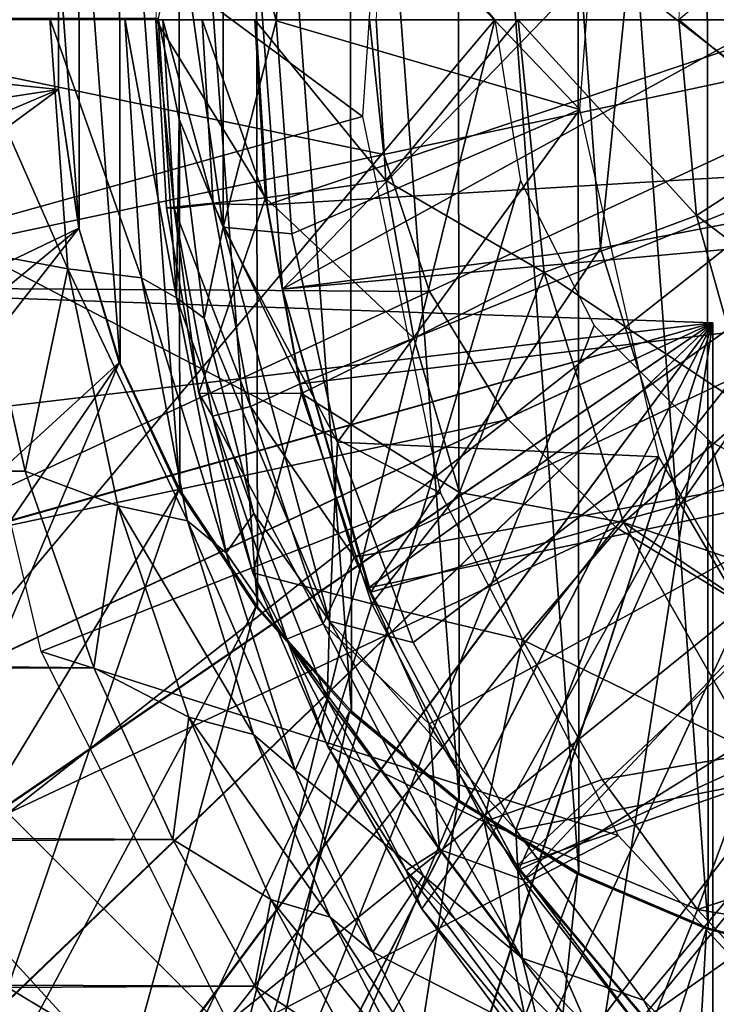
# Model space of a CAD drawing. Units: feet. Extents: x -1.5 to 14.4, y -6 to 2.4.
# Drawn here: x 11.6 to 11.8, y -0.4 to 0 of the extents above; entities that cross this region are included whole.
import ezdxf

# ---------------------------------------------------------------- set-up
doc = ezdxf.new("R2010")
doc.units = ezdxf.units.FT
doc.header["$MEASUREMENT"] = 0
doc.layers.get('0').update_dxf_attribs({"color": 255})
for name, color, linetype in [('AFUWA-3-ARPM', 4, 'Continuous'), ('AFUWA-3-BTVL', 11, 'Continuous'), ('AFUWA-3-CPVL', 11, 'Continuous'), ('AFUWA-P', 2, 'Continuous')]:
    doc.layers.add(name, color=color, linetype=linetype)

# ---------------------------------------------------------------- blocks, each defined once
blk = doc.blocks.new('A$C1DAA41BC')
at = {"linetype": 'Continuous', "lineweight": 0}
for p, q in [((3.40327, 2.30762), (3.39885, 2.23438)), ((3.48855, 2.30017), (3.48475, 2.23438)), ((3.48855, 2.30017), (3.48475, 2.23438)), ((3.60607, 2.29021), (3.60259, 2.23438)), ((3.60607, 2.29021), (3.60259, 2.23438)), ((3.35749, 2.23482), (3.36454, 2.13729)), ((3.39322, 2.1338), (3.38681, 2.23483)), ((3.39885, 2.23438), (3.43745, 2.23438)), ((3.39885, 2.23438), (3.40294, 2.16105)), ((3.43745, 2.23438), (3.39885, 2.23438)), ((3.39885, 2.23438), (3.40294, 2.16105)), ((3.43745, 2.23438), (3.48475, 2.23438)), ((3.43745, 2.23438), (3.48475, 2.23438)), ((3.4885, 2.17174), (3.48475, 2.23438)), ((3.4885, 2.17174), (3.48475, 2.23438)), ((3.54007, 2.23438), (3.48475, 2.23438)), ((3.54007, 2.23438), (3.48475, 2.23438)), ((3.54007, 2.23438), (3.60259, 2.23438)), ((3.54007, 2.23438), (3.60259, 2.23438)), ((3.60946, 2.15808), (3.60259, 2.23438)), ((3.60259, 2.23438), (3.60946, 2.15808)), ((3.60946, 2.15808), (3.65759, 2.18922)), ((3.44153, 2.165), (3.4885, 2.17174)), ((3.49931, 2.11031), (3.4885, 2.17174)), ((3.4885, 2.17174), (3.49931, 2.11031)), ((3.40294, 2.16105), (3.44153, 2.165)), ((3.41566, 2.08884), (3.40294, 2.16105)), ((3.41566, 2.08884), (3.40294, 2.16105)), ((3.55009, 2.13588), (3.60946, 2.15808)), ((3.63075, 2.08195), (3.60946, 2.15808)), ((3.63075, 2.08195), (3.60946, 2.15808)), ((3.40563, 2.14578), (3.40693, 2.12595)), ((3.40693, 2.12595), (3.40563, 2.14578)), ((3.34789, 2.05844), (3.32873, 2.14395)), ((3.36454, 2.13729), (3.32873, 2.14395)), ((3.34789, 2.05844), (3.32873, 2.14395)), ((3.36454, 2.13729), (3.38407, 2.0449)), ((3.39322, 2.1338), (3.36454, 2.13729)), ((3.39322, 2.1338), (3.40693, 2.12595)), ((3.39322, 2.1338), (3.41116, 2.0391)), ((3.49931, 2.11031), (3.55009, 2.13588)), ((3.42631, 2.0266), (3.40693, 2.12595)), ((3.40693, 2.12595), (3.42631, 2.0266)), ((3.40693, 2.12595), (3.40945, 2.1241)), ((3.49931, 2.11031), (3.45565, 2.08872)), ((3.51718, 2.05012), (3.49931, 2.11031)), ((3.51718, 2.05012), (3.49931, 2.11031)), ((3.41566, 2.08884), (3.45565, 2.08872)), ((3.43663, 2.01882), (3.41566, 2.08884)), ((3.58107, 2.03837), (3.63075, 2.08195)), ((3.34789, 2.05844), (3.3747, 1.98183)), ((3.38407, 2.0449), (3.34789, 2.05844)), ((3.34789, 2.05844), (3.3747, 1.98183)), ((3.54173, 1.99266), (3.51718, 2.05012)), ((3.51718, 2.05012), (3.54173, 1.99266)), ((3.38407, 2.0449), (3.3747, 1.98183)), ((3.38407, 2.0449), (3.41177, 1.96261)), ((3.41116, 2.0391), (3.38407, 2.0449)), ((3.41116, 2.0391), (3.43688, 1.95581)), ((3.41116, 2.0391), (3.42631, 2.0266)), ((3.54173, 1.99266), (3.58107, 2.03837)), ((3.4319, 2.03462), (3.42631, 2.0266)), ((3.42631, 2.0266), (3.45309, 1.9419)), ((3.45309, 1.9419), (3.42631, 2.0266)), ((3.43663, 2.01882), (3.46576, 1.95139)), ((3.46576, 1.95139), (3.43663, 2.01882)), ((3.57278, 1.9382), (3.54173, 1.99266)), ((3.54173, 1.99266), (3.57278, 1.9382)), ((3.40553, 1.91491), (3.3747, 1.98183)), ((3.41177, 1.96261), (3.3747, 1.98183)), ((3.40553, 1.91491), (3.3747, 1.98183)), ((3.41177, 1.96261), (3.40553, 1.91491)), ((3.41177, 1.96261), (3.44364, 1.89154)), ((3.43688, 1.95581), (3.41177, 1.96261)), ((3.43688, 1.95581), (3.45309, 1.9419)), ((3.43688, 1.95581), (3.46673, 1.88455)), ((3.50245, 1.88789), (3.46576, 1.95139)), ((3.50245, 1.88789), (3.46576, 1.95139)), ((3.57278, 1.9382), (3.63234, 1.94846)), ((3.45309, 1.9419), (3.48338, 1.87099)), ((3.48338, 1.87099), (3.45309, 1.9419)), ((3.52677, 1.92176), (3.57278, 1.9382)), ((3.60993, 1.88757), (3.57278, 1.9382)), ((3.60993, 1.88757), (3.57278, 1.9382)), ((3.50245, 1.88789), (3.52677, 1.92176)), ((3.40553, 1.91491), (3.43743, 1.85766)), ((3.40553, 1.91491), (3.44364, 1.89154)), ((3.40553, 1.91491), (3.43743, 1.85766)), ((3.44364, 1.89154), (3.43743, 1.85766)), ((3.44364, 1.89154), (3.4759, 1.83258)), ((3.46673, 1.88455), (3.44364, 1.89154)), ((3.46673, 1.88455), (3.49714, 1.8258)), ((3.46673, 1.88455), (3.48338, 1.87099)), ((3.50245, 1.88789), (3.54609, 1.82922)), ((3.50245, 1.88789), (3.54609, 1.82922)), ((3.58996, 1.83785), (3.60993, 1.88757)), ((3.65244, 1.84173), (3.60993, 1.88757)), ((3.60993, 1.88757), (3.65244, 1.84173)), ((3.48338, 1.87099), (3.51368, 1.81328)), ((3.51368, 1.81328), (3.48338, 1.87099)), ((3.46818, 1.80982), (3.43743, 1.85766)), ((3.4759, 1.83258), (3.43743, 1.85766)), ((3.43743, 1.85766), (3.46818, 1.80982))]:
    blk.add_line(p, q, dxfattribs=at)

msp = doc.modelspace()

# ---------------------------------------------------------------- linework, layer by layer
at = {"layer": 'AFUWA-3-ARPM'}
for points in [[(11.74352, -0.00014, 8.82171), (11.2611, -0.57389, 8.80486), (11.2611, 0.5736, 8.80486)], [(11.87909, -0.36788, 13.1595), (11.87898, 0.36792, 13.1595), (11.82601, 0.35417, 13.1595)], [(11.77575, 0.33287, 13.1595), (11.82659, -0.35415, 13.1595), (11.82601, 0.35417, 13.1595)], [(11.82659, -0.35415, 13.1595), (11.87909, -0.36788, 13.1595), (11.82601, 0.35417, 13.1595)], [(11.72907, 0.30447, 13.1595), (11.77621, -0.33282, 13.1595), (11.77575, 0.33287, 13.1595)], [(11.82659, -0.35415, 13.1595), (11.77575, 0.33287, 13.1595), (11.77621, -0.33282, 13.1595)], [(11.72962, -0.30445, 13.1595), (11.72907, 0.30447, 13.1595), (11.68692, 0.26943, 13.1595)], [(11.72962, -0.30445, 13.1595), (11.77621, -0.33282, 13.1595), (11.72907, 0.30447, 13.1595)], [(11.68767, -0.26964, 13.1595), (11.68692, 0.26943, 13.1595), (11.6504, 0.22868, 13.1595)], [(11.68767, -0.26964, 13.1595), (11.72962, -0.30445, 13.1595), (11.68692, 0.26943, 13.1595)], [(11.65111, -0.229, 13.1595), (11.6504, 0.22868, 13.1595), (11.62032, 0.1832, 13.1595)], [(11.65111, -0.229, 13.1595), (11.68767, -0.26964, 13.1595), (11.6504, 0.22868, 13.1595)], [(11.62081, -0.1834, 13.1595), (11.62032, 0.1832, 13.1595), (11.59713, 0.13349, 13.1595)], [(11.65111, -0.229, 13.1595), (11.62032, 0.1832, 13.1595), (11.62081, -0.1834, 13.1595)], [(11.59713, 0.13349, 13.1595), (11.58147, 0.08106, 13.1595), (11.59757, -0.13414, 13.1595)], [(11.62081, -0.1834, 13.1595), (11.59713, 0.13349, 13.1595), (11.59757, -0.13414, 13.1595)], [(11.70215, 0.11208, 13.94848), (11.6919, -0.03789, 13.94848), (11.52815, 0.08334, 13.94848)], [(11.78696, 0.10372, 15.28707), (11.66429, 0.08274, 15.28707), (11.77657, -0.03513, 15.28707)], [(11.52815, 0.08334, 13.94848), (11.6919, -0.03789, 13.94848), (11.52815, -0.08362, 13.94848)], [(11.58147, 0.08106, 13.1595), (11.57355, 0.02705, 13.1595), (11.58164, -0.08183, 13.1595)], [(11.58164, -0.08183, 13.1595), (11.59757, -0.13414, 13.1595), (11.58147, 0.08106, 13.1595)], [(11.63765, -0.08106, 15.27726), (11.63765, 0.08077, 15.27726), (11.62049, 0.03922, 15.25272)], [(11.63765, 0.08077, 15.27726), (11.65832, -0.00054, 15.28707), (11.66429, 0.08274, 15.28707)], [(11.65832, -0.00054, 15.28707), (11.63765, 0.08077, 15.27726), (11.63765, -0.08106, 15.27726)], [(11.65832, -0.00054, 15.28707), (11.77657, -0.03513, 15.28707), (11.66429, 0.08274, 15.28707)], [(11.87031, 0.04605, 16.28941), (11.81518, -0.00014, 16.19859), (11.87018, -0.04531, 16.28941)], [(11.62053, -0.03892, 15.25272), (11.62049, 0.03922, 15.25272), (11.61238, 0.00034, 15.19864)], [(11.62049, 0.03922, 15.25272), (11.62053, -0.03892, 15.25272), (11.63765, -0.08106, 15.27726)], [(11.31659, -0.00014, 12.9036), (11.57355, -0.02734, 12.9036), (11.57352, 0.02731, 12.9036)], [(11.57355, -0.02734, 12.9036), (11.57352, -0.0276, 13.1595), (11.57352, 0.02731, 12.9036)], [(11.57352, -0.0276, 13.1595), (11.57355, 0.02705, 13.1595), (11.57352, 0.02731, 12.9036)], [(11.57352, -0.0276, 13.1595), (11.58164, -0.08183, 13.1595), (11.57355, 0.02705, 13.1595)], [(11.53424, 0.0003, 15.12959), (11.57714, -0.09723, 15.12386), (11.57009, 0.00029, 15.13822)], [(11.57714, -0.09723, 15.12386), (11.53424, 0.0003, 15.12959), (11.54132, -0.09058, 15.11709)], [(11.5994, 0.00031, 15.16412), (11.57009, 0.00029, 15.13822), (11.60582, -0.10072, 15.14837)], [(11.60582, -0.10072, 15.14837), (11.57009, 0.00029, 15.13822), (11.57714, -0.09723, 15.12386)], [(11.61238, 0.00034, 15.19864), (11.5994, 0.00031, 15.16412), (11.61953, -0.10857, 15.18054)], [(11.5994, 0.00031, 15.16412), (11.60582, -0.10072, 15.14837), (11.61953, -0.10857, 15.18054)], [(11.61953, -0.10857, 15.18054), (11.62053, -0.03892, 15.25272), (11.61238, 0.00034, 15.19864)], [(11.74352, -0.00014, 8.82171), (11.60451, -0.56585, 8.81685), (11.2611, -0.57389, 8.80486)], [(11.31659, -0.00014, 12.9036), (11.32006, -0.06595, 12.9036), (11.57355, -0.02734, 12.9036)], [(11.74352, -0.00014, 8.82171), (11.75348, -0.06296, 8.82205), (11.60451, -0.56585, 8.81685)], [(11.61853, -0.07372, 15.40929), (11.61144, -0.00014, 15.43076), (11.6142, -0.00014, 15.40929)], [(11.61853, -0.07372, 15.40929), (11.61554, -0.07347, 15.43076), (11.61144, -0.00014, 15.43076)], [(11.61144, -0.00014, 15.43076), (11.61554, -0.07347, 15.43076), (11.65412, -0.06952, 15.64865)], [(11.61144, -0.00014, 15.43076), (11.65412, -0.06952, 15.64865), (11.65004, -0.00014, 15.64865)], [(11.61853, -0.07372, 15.40929), (11.6142, -0.00014, 15.40929), (11.63377, -0.07192, 15.39144)], [(11.6142, -0.00014, 15.40929), (11.62955, -0.00014, 15.39144), (11.63377, -0.07192, 15.39144)], [(11.65486, -0.07224, 15.38549), (11.62955, -0.00014, 15.39144), (11.65036, -0.00014, 15.38549)], [(11.65486, -0.07224, 15.38549), (11.63377, -0.07192, 15.39144), (11.62955, -0.00014, 15.39144)], [(11.65832, -0.00054, 15.28707), (11.63765, -0.08106, 15.27726), (11.66438, -0.08355, 15.28707)], [(11.65004, -0.00014, 15.64865), (11.7011, -0.06279, 15.85119), (11.69735, -0.00014, 15.85119)], [(11.65004, -0.00014, 15.64865), (11.65412, -0.06952, 15.64865), (11.7011, -0.06279, 15.85119)], [(11.65486, -0.07224, 15.38549), (11.65036, -0.00014, 15.38549), (11.86898, -0.00014, 15.38549)], [(11.86898, -0.00014, 15.38549), (11.87377, -0.05918, 15.38549), (11.65486, -0.07224, 15.38549)], [(11.65832, -0.00054, 15.28707), (11.66438, -0.08355, 15.28707), (11.77657, -0.03513, 15.28707)], [(11.7011, -0.06279, 15.85119), (11.75267, -0.00014, 16.03541), (11.69735, -0.00014, 15.85119)], [(11.76269, -0.09864, 16.03541), (11.75267, -0.00014, 16.03541), (11.7011, -0.06279, 15.85119)], [(11.75267, -0.00014, 16.03541), (11.76269, -0.09864, 16.03541), (11.82206, -0.07644, 16.19859)], [(11.81518, -0.00014, 16.19859), (11.75267, -0.00014, 16.03541), (11.82206, -0.07644, 16.19859)], [(11.87018, -0.04531, 16.28941), (11.81518, -0.00014, 16.19859), (11.82206, -0.07644, 16.19859)], [(11.33024, -0.13051, 12.9036), (11.57355, -0.02734, 12.9036), (11.32006, -0.06595, 12.9036)], [(11.34716, -0.19396, 12.9036), (11.57355, -0.02734, 12.9036), (11.33024, -0.13051, 12.9036)], [(11.57355, -0.02734, 12.9036), (11.34716, -0.19396, 12.9036), (11.58147, -0.08135, 12.9036)], [(11.58164, -0.08183, 13.1595), (11.57352, -0.0276, 13.1595), (11.57355, -0.02734, 12.9036)], [(11.58164, -0.08183, 13.1595), (11.57355, -0.02734, 12.9036), (11.58147, -0.08135, 12.9036)], [(11.52815, -0.08362, 13.94848), (11.6919, -0.03789, 13.94848), (11.72239, -0.18462, 13.94848)], [(11.77657, -0.03513, 15.28707), (11.66438, -0.08355, 15.28707), (11.68226, -0.16484, 15.28707)], [(11.77657, -0.03513, 15.28707), (11.68226, -0.16484, 15.28707), (11.80746, -0.17048, 15.28707)], [(11.62053, -0.03892, 15.25272), (11.61953, -0.10857, 15.18054), (11.63028, -0.11648, 15.25272)], [(11.63028, -0.11648, 15.25272), (11.63765, -0.08106, 15.27726), (11.62053, -0.03892, 15.25272)], [(11.88987, -0.12774, 16.28941), (11.87018, -0.04531, 16.28941), (11.82206, -0.07644, 16.19859)], [(11.66764, -0.14208, 15.38549), (11.65486, -0.07224, 15.38549), (11.87377, -0.05918, 15.38549)], [(11.88735, -0.11569, 15.38549), (11.66764, -0.14208, 15.38549), (11.87377, -0.05918, 15.38549)], [(11.78217, -0.1193, 8.82306), (11.60451, -0.56585, 8.81685), (11.75348, -0.06296, 8.82205)], [(11.65412, -0.06952, 15.64865), (11.71191, -0.12421, 15.85119), (11.7011, -0.06279, 15.85119)], [(11.7011, -0.06279, 15.85119), (11.71191, -0.12421, 15.85119), (11.76269, -0.09864, 16.03541)], [(11.65412, -0.06952, 15.64865), (11.61554, -0.07347, 15.43076), (11.62826, -0.14568, 15.43076)], [(11.63377, -0.07192, 15.39144), (11.64839, -0.15085, 15.39144), (11.61853, -0.07372, 15.40929)], [(11.65412, -0.06952, 15.64865), (11.62826, -0.14568, 15.43076), (11.66825, -0.14581, 15.64865)], [(11.63377, -0.07192, 15.39144), (11.65486, -0.07224, 15.38549), (11.66764, -0.14208, 15.38549)], [(11.64839, -0.15085, 15.39144), (11.63377, -0.07192, 15.39144), (11.66764, -0.14208, 15.38549)], [(11.66825, -0.14581, 15.64865), (11.71191, -0.12421, 15.85119), (11.65412, -0.06952, 15.64865)], [(11.61853, -0.07372, 15.40929), (11.62826, -0.14568, 15.43076), (11.61554, -0.07347, 15.43076)], [(11.64839, -0.15085, 15.39144), (11.63351, -0.15463, 15.40929), (11.61853, -0.07372, 15.40929)], [(11.62826, -0.14568, 15.43076), (11.61853, -0.07372, 15.40929), (11.63351, -0.15463, 15.40929)], [(11.84334, -0.15257, 16.19859), (11.82206, -0.07644, 16.19859), (11.76269, -0.09864, 16.03541)], [(11.88987, -0.12774, 16.28941), (11.82206, -0.07644, 16.19859), (11.84334, -0.15257, 16.19859)], [(11.37054, -0.25513, 12.9036), (11.58147, -0.08135, 12.9036), (11.34716, -0.19396, 12.9036)], [(11.40026, -0.31381, 12.9036), (11.58147, -0.08135, 12.9036), (11.37054, -0.25513, 12.9036)], [(11.59713, -0.13378, 12.9036), (11.58147, -0.08135, 12.9036), (11.40026, -0.31381, 12.9036)], [(11.52815, -0.08362, 13.94848), (11.72239, -0.18462, 13.94848), (11.56678, -0.24635, 13.94848)], [(11.58164, -0.08183, 13.1595), (11.58147, -0.08135, 12.9036), (11.59757, -0.13414, 13.1595)], [(11.58147, -0.08135, 12.9036), (11.59713, -0.13378, 12.9036), (11.59757, -0.13414, 13.1595)], [(11.67914, -0.23458, 15.27726), (11.63765, -0.08106, 15.27726), (11.63028, -0.11648, 15.25272)], [(11.66438, -0.08355, 15.28707), (11.63765, -0.08106, 15.27726), (11.68226, -0.16484, 15.28707)], [(11.68226, -0.16484, 15.28707), (11.63765, -0.08106, 15.27726), (11.67914, -0.23458, 15.27726)], [(5.74572, -0.10553, 15.11246), (11.56048, -0.17609, 15.08146), (11.54132, -0.09058, 15.11709)], [(11.56048, -0.17609, 15.08146), (11.57714, -0.09723, 15.12386), (11.54132, -0.09058, 15.11709)], [(11.57714, -0.09723, 15.12386), (11.56048, -0.17609, 15.08146), (11.59667, -0.18963, 15.08222)], [(11.57714, -0.09723, 15.12386), (11.62376, -0.19543, 15.1034), (11.60582, -0.10072, 15.14837)], [(11.59667, -0.18963, 15.08222), (11.62376, -0.19543, 15.1034), (11.57714, -0.09723, 15.12386)], [(11.76269, -0.09864, 16.03541), (11.71191, -0.12421, 15.85119), (11.72977, -0.18441, 15.85119)], [(11.72977, -0.18441, 15.85119), (11.79366, -0.19616, 16.03541), (11.76269, -0.09864, 16.03541)], [(11.84334, -0.15257, 16.19859), (11.76269, -0.09864, 16.03541), (11.79366, -0.19616, 16.03541)], [(11.8284, -0.11825, 11.91935), (11.32466, -0.10066, 11.90175), (11.34161, -0.17589, 11.90235)], [(11.32466, -0.10066, 12.76371), (11.8284, -0.11825, 12.74612), (11.34161, -0.17589, 12.76312)], [(11.32466, -0.10066, 12.76371), (11.32466, -0.10066, 11.90175), (11.8284, -0.11825, 11.91935)], [(11.32466, -0.10066, 12.76371), (11.8284, -0.11825, 11.91935), (11.8284, -0.11825, 12.74612)], [(11.60582, -0.10072, 15.14837), (11.62376, -0.19543, 15.1034), (11.6389, -0.20792, 15.13025)], [(11.61953, -0.10857, 15.18054), (11.60582, -0.10072, 15.14837), (11.6389, -0.20792, 15.13025)], [(11.56048, -0.17609, 15.08146), (5.74572, -0.10553, 15.11246), (5.74572, -0.20086, 15.0661)], [(11.64964, -0.19254, 15.25272), (11.63028, -0.11648, 15.25272), (11.61953, -0.10857, 15.18054)], [(11.64964, -0.19254, 15.25272), (11.61953, -0.10857, 15.18054), (11.6389, -0.20792, 15.13025)], [(11.34161, -0.17589, 11.90235), (11.36739, -0.24797, 11.90325), (11.8284, -0.11825, 11.91935)], [(11.36754, -0.24829, 12.76221), (11.34161, -0.17589, 12.76312), (11.8284, -0.11825, 12.74612)], [(11.36739, -0.24797, 11.90325), (11.40194, -0.31676, 11.90445), (11.8284, -0.11825, 11.91935)], [(11.8284, -0.11825, 12.74612), (11.40204, -0.3169, 12.76101), (11.36754, -0.24829, 12.76221)], [(11.40194, -0.31676, 11.90445), (11.44461, -0.38076, 11.90594), (11.8284, -0.11825, 11.91935)], [(11.44479, -0.38101, 12.75951), (11.40204, -0.3169, 12.76101), (11.8284, -0.11825, 12.74612)], [(11.4947, -0.43908, 11.90769), (11.8284, -0.11825, 11.91935), (11.44461, -0.38076, 11.90594)], [(11.8284, -0.11825, 12.74612), (11.49494, -0.43933, 12.75776), (11.44479, -0.38101, 12.75951)], [(11.55157, -0.49087, 11.90968), (11.8284, -0.11825, 11.91935), (11.4947, -0.43908, 11.90769)], [(11.55182, -0.49105, 12.75578), (11.49494, -0.43933, 12.75776), (11.8284, -0.11825, 12.74612)], [(11.55157, -0.49087, 11.90968), (11.61444, -0.53541, 11.91187), (11.8284, -0.11825, 11.91935)], [(11.8284, -0.11825, 12.74612), (11.61459, -0.53552, 12.75358), (11.55182, -0.49105, 12.75578)], [(11.61444, -0.53541, 11.91187), (11.68205, -0.57185, 11.91424), (11.8284, -0.11825, 11.91935)], [(11.68237, -0.572, 12.75122), (11.61459, -0.53552, 12.75358), (11.8284, -0.11825, 12.74612)], [(11.67914, -0.23458, 15.27726), (11.63028, -0.11648, 15.25272), (11.64964, -0.19254, 15.25272)], [(11.68872, -0.20967, 15.38549), (11.66764, -0.14208, 15.38549), (11.88735, -0.11569, 15.38549)], [(11.68205, -0.57185, 11.91424), (11.75369, -0.59982, 11.91674), (11.8284, -0.11825, 11.91935)], [(11.75369, -0.59982, 12.74873), (11.68237, -0.572, 12.75122), (11.8284, -0.11825, 12.74612)], [(11.68872, -0.20967, 15.38549), (11.88735, -0.11569, 15.38549), (11.90968, -0.16956, 15.38549)], [(11.8284, -0.61889, 11.91935), (11.8284, -0.11825, 11.91935), (11.75369, -0.59982, 11.91674)], [(11.8284, -0.11825, 12.74612), (11.8284, -0.61889, 12.74612), (11.75369, -0.59982, 12.74873)], [(11.8284, -0.11825, 12.74612), (11.8284, -0.11825, 11.91935), (11.8284, -0.61889, 11.91935)], [(11.8284, -0.61889, 11.91935), (11.8284, -0.61889, 12.74612), (11.8284, -0.11825, 12.74612)], [(11.78217, -0.1193, 8.82306), (11.82735, -0.16448, 8.82463), (11.60451, -0.56585, 8.81685)], [(11.72977, -0.18441, 15.85119), (11.71191, -0.12421, 15.85119), (11.66825, -0.14581, 15.64865)], [(11.40026, -0.31381, 12.9036), (11.43578, -0.36884, 12.9036), (11.59713, -0.13378, 12.9036)], [(11.59713, -0.13378, 12.9036), (11.43578, -0.36884, 12.9036), (11.47679, -0.41987, 12.9036)], [(11.62032, -0.18349, 12.9036), (11.59713, -0.13378, 12.9036), (11.47679, -0.41987, 12.9036)], [(11.62081, -0.1834, 13.1595), (11.59757, -0.13414, 13.1595), (11.59713, -0.13378, 12.9036)], [(11.62081, -0.1834, 13.1595), (11.59713, -0.13378, 12.9036), (11.62032, -0.18349, 12.9036)], [(11.64923, -0.2157, 15.43076), (11.62826, -0.14568, 15.43076), (11.63351, -0.15463, 15.40929)], [(11.66825, -0.14581, 15.64865), (11.62826, -0.14568, 15.43076), (11.64923, -0.2157, 15.43076)], [(11.66764, -0.14208, 15.38549), (11.68872, -0.20967, 15.38549), (11.64839, -0.15085, 15.39144)], [(11.64923, -0.2157, 15.43076), (11.69556, -0.22774, 15.64865), (11.66825, -0.14581, 15.64865)], [(11.72977, -0.18441, 15.85119), (11.66825, -0.14581, 15.64865), (11.69556, -0.22774, 15.64865)], [(11.63351, -0.15463, 15.40929), (11.64839, -0.15085, 15.39144), (11.67665, -0.23562, 15.39144)], [(11.67665, -0.23562, 15.39144), (11.64839, -0.15085, 15.39144), (11.68872, -0.20967, 15.38549)], [(11.79366, -0.19616, 16.03541), (11.87889, -0.22471, 16.1987), (11.84334, -0.15257, 16.19859)], [(11.66248, -0.24152, 15.40929), (11.63351, -0.15463, 15.40929), (11.67665, -0.23562, 15.39144)], [(11.64923, -0.2157, 15.43076), (11.63351, -0.15463, 15.40929), (11.66248, -0.24152, 15.40929)], [(11.82735, -0.16448, 8.82463), (11.94793, -0.5578, 8.82884), (11.60451, -0.56585, 8.81685)], [(11.68226, -0.16484, 15.28707), (11.67914, -0.23458, 15.27726), (11.71169, -0.24293, 15.28707)], [(11.68226, -0.16484, 15.28707), (11.71169, -0.24293, 15.28707), (11.80746, -0.17048, 15.28707)], [(11.88369, -0.19317, 8.8266), (11.94793, -0.5578, 8.82884), (11.82735, -0.16448, 8.82463)], [(11.71791, -0.2746, 15.38549), (11.68872, -0.20967, 15.38549), (11.90968, -0.16956, 15.38549)], [(11.71169, -0.24293, 15.28707), (11.75172, -0.31582, 15.28707), (11.80746, -0.17048, 15.28707)], [(11.90968, -0.16956, 15.38549), (11.75462, -0.33537, 15.38549), (11.71791, -0.2746, 15.38549)], [(11.80746, -0.17048, 15.28707), (11.75172, -0.31582, 15.28707), (11.87711, -0.29112, 15.28707)], [(11.94041, -0.21942, 15.38549), (11.75462, -0.33537, 15.38549), (11.90968, -0.16956, 15.38549)], [(11.56048, -0.17609, 15.08146), (5.74572, -0.20086, 15.0661), (11.5873, -0.25269, 15.02757)], [(11.5873, -0.25269, 15.02757), (11.59667, -0.18963, 15.08222), (11.56048, -0.17609, 15.08146)], [(11.52308, -0.46647, 12.9036), (11.62032, -0.18349, 12.9036), (11.47679, -0.41987, 12.9036)], [(11.6504, -0.22897, 12.9036), (11.62032, -0.18349, 12.9036), (11.52308, -0.46647, 12.9036)], [(11.62081, -0.1834, 13.1595), (11.62032, -0.18349, 12.9036), (11.65111, -0.229, 13.1595)], [(11.6504, -0.22897, 12.9036), (11.65111, -0.229, 13.1595), (11.62032, -0.18349, 12.9036)], [(11.79158, -0.31812, 13.94848), (11.56678, -0.24635, 13.94848), (11.72239, -0.18462, 13.94848)], [(11.75432, -0.24187, 15.85119), (11.72977, -0.18441, 15.85119), (11.69556, -0.22774, 15.64865)], [(11.72977, -0.18441, 15.85119), (11.75432, -0.24187, 15.85119), (11.79366, -0.19616, 16.03541)], [(11.59667, -0.18963, 15.08222), (11.5873, -0.25269, 15.02757), (11.62436, -0.27191, 15.01863)], [(11.64947, -0.27872, 15.03598), (11.59667, -0.18963, 15.08222), (11.62436, -0.27191, 15.01863)], [(11.62376, -0.19543, 15.1034), (11.59667, -0.18963, 15.08222), (11.64947, -0.27872, 15.03598)], [(11.66569, -0.29263, 15.05718), (11.6389, -0.20792, 15.13025), (11.62376, -0.19543, 15.1034)], [(11.66569, -0.29263, 15.05718), (11.62376, -0.19543, 15.1034), (11.64947, -0.27872, 15.03598)], [(11.67818, -0.265, 15.25272), (11.64964, -0.19254, 15.25272), (11.6389, -0.20792, 15.13025)], [(11.64964, -0.19254, 15.25272), (11.67818, -0.265, 15.25272), (11.67914, -0.23458, 15.27726)], [(11.75432, -0.24187, 15.85119), (11.84494, -0.28606, 16.03541), (11.79366, -0.19616, 16.03541)], [(11.84494, -0.28606, 16.03541), (11.86975, -0.24707, 16.15079), (11.79366, -0.19616, 16.03541)], [(11.86975, -0.24707, 16.15079), (11.87889, -0.22471, 16.1987), (11.79366, -0.19616, 16.03541)], [(5.74572, -0.20086, 15.0661), (5.74572, -0.28288, 14.99925), (11.5873, -0.25269, 15.02757)], [(11.6389, -0.20792, 15.13025), (11.66569, -0.29263, 15.05718), (11.67818, -0.265, 15.25272)], [(11.71791, -0.2746, 15.38549), (11.67665, -0.23562, 15.39144), (11.68872, -0.20967, 15.38549)], [(11.67835, -0.28314, 15.43076), (11.64923, -0.2157, 15.43076), (11.66248, -0.24152, 15.40929)], [(11.67835, -0.28314, 15.43076), (11.69556, -0.22774, 15.64865), (11.64923, -0.2157, 15.43076)], [(11.94041, -0.21942, 15.38549), (11.79871, -0.39182, 15.38549), (11.75462, -0.33537, 15.38549)], [(11.79871, -0.39182, 15.38549), (11.94041, -0.21942, 15.38549), (11.97857, -0.2641, 15.38549)], [(11.6504, -0.22897, 12.9036), (11.52308, -0.46647, 12.9036), (11.57387, -0.50801, 12.9036)], [(11.68692, -0.26972, 12.9036), (11.6504, -0.22897, 12.9036), (11.57387, -0.50801, 12.9036)], [(11.68767, -0.26964, 13.1595), (11.6504, -0.22897, 12.9036), (11.68692, -0.26972, 12.9036)], [(11.65111, -0.229, 13.1595), (11.6504, -0.22897, 12.9036), (11.68767, -0.26964, 13.1595)], [(11.67835, -0.28314, 15.43076), (11.73936, -0.31277, 15.64865), (11.69556, -0.22774, 15.64865)], [(11.73936, -0.31277, 15.64865), (11.75432, -0.24187, 15.85119), (11.69556, -0.22774, 15.64865)], [(11.66248, -0.24152, 15.40929), (11.67665, -0.23562, 15.39144), (11.72197, -0.32359, 15.39144)], [(11.71791, -0.2746, 15.38549), (11.72197, -0.32359, 15.39144), (11.67665, -0.23562, 15.39144)], [(11.75416, -0.36586, 15.27726), (11.67914, -0.23458, 15.27726), (11.67818, -0.265, 15.25272)], [(11.75172, -0.31582, 15.28707), (11.71169, -0.24293, 15.28707), (11.67914, -0.23458, 15.27726)], [(11.75172, -0.31582, 15.28707), (11.67914, -0.23458, 15.27726), (11.75416, -0.36586, 15.27726)], [(11.72197, -0.32359, 15.39144), (11.70893, -0.3317, 15.40929), (11.66248, -0.24152, 15.40929)], [(11.67835, -0.28314, 15.43076), (11.66248, -0.24152, 15.40929), (11.70893, -0.3317, 15.40929)], [(11.73936, -0.31277, 15.64865), (11.78537, -0.29632, 15.85119), (11.75432, -0.24187, 15.85119)], [(11.75432, -0.24187, 15.85119), (11.78537, -0.29632, 15.85119), (11.84494, -0.28606, 16.03541)], [(11.56678, -0.24635, 13.94848), (11.79158, -0.31812, 13.94848), (11.6419, -0.3956, 13.94848)], [(11.5873, -0.25269, 15.02757), (5.74572, -0.28288, 14.99925), (11.61813, -0.31962, 14.9596)], [(11.61813, -0.31962, 14.9596), (11.62436, -0.27191, 15.01863), (11.5873, -0.25269, 15.02757)], [(11.97857, -0.2641, 15.38549), (11.84952, -0.44264, 15.38549), (11.79871, -0.39182, 15.38549)], [(11.66569, -0.29263, 15.05718), (11.71579, -0.33385, 15.25272), (11.67818, -0.265, 15.25272)], [(11.67818, -0.265, 15.25272), (11.71579, -0.33385, 15.25272), (11.75416, -0.36586, 15.27726)], [(11.57387, -0.50801, 12.9036), (11.62872, -0.544, 12.9036), (11.68692, -0.26972, 12.9036)], [(11.61813, -0.31962, 14.9596), (11.65623, -0.34299, 14.93815), (11.62436, -0.27191, 15.01863)], [(11.64947, -0.27872, 15.03598), (11.62436, -0.27191, 15.01863), (11.67933, -0.34997, 14.95193)], [(11.62436, -0.27191, 15.01863), (11.65623, -0.34299, 14.93815), (11.67933, -0.34997, 14.95193)], [(11.68692, -0.26972, 12.9036), (11.62872, -0.544, 12.9036), (11.72907, -0.30476, 12.9036)], [(11.68767, -0.26964, 13.1595), (11.68692, -0.26972, 12.9036), (11.72962, -0.30445, 13.1595)], [(11.72907, -0.30476, 12.9036), (11.72962, -0.30445, 13.1595), (11.68692, -0.26972, 12.9036)], [(11.72197, -0.32359, 15.39144), (11.71791, -0.2746, 15.38549), (11.75462, -0.33537, 15.38549)], [(11.66569, -0.29263, 15.05718), (11.64947, -0.27872, 15.03598), (11.69597, -0.36354, 14.96822)], [(11.69597, -0.36354, 14.96822), (11.64947, -0.27872, 15.03598), (11.67933, -0.34997, 14.95193)], [(11.61813, -0.31962, 14.9596), (5.74572, -0.28288, 14.99925), (5.74572, -0.35141, 14.91849)], [(11.71505, -0.34664, 15.43076), (11.67835, -0.28314, 15.43076), (11.70893, -0.3317, 15.40929)], [(11.71505, -0.34664, 15.43076), (11.73936, -0.31277, 15.64865), (11.67835, -0.28314, 15.43076)], [(11.78537, -0.29632, 15.85119), (11.82252, -0.34695, 15.85119), (11.84494, -0.28606, 16.03541)], [(11.87525, -0.32948, 16.02486), (11.84494, -0.28606, 16.03541), (11.82252, -0.34695, 15.85119)], [(11.8015, -0.3822, 15.28707), (11.87711, -0.29112, 15.28707), (11.75172, -0.31582, 15.28707)], [(11.8015, -0.3822, 15.28707), (11.86049, -0.44112, 15.28707), (11.87711, -0.29112, 15.28707)], [(11.66569, -0.29263, 15.05718), (11.69597, -0.36354, 14.96822), (11.71579, -0.33385, 15.25272)], [(11.78537, -0.29632, 15.85119), (11.73936, -0.31277, 15.64865), (11.82252, -0.34695, 15.85119)], [(11.68676, -0.57402, 12.9036), (11.72907, -0.30476, 12.9036), (11.62872, -0.544, 12.9036)], [(11.77575, -0.33316, 12.9036), (11.72907, -0.30476, 12.9036), (11.68676, -0.57402, 12.9036)], [(11.77621, -0.33282, 13.1595), (11.72962, -0.30445, 13.1595), (11.72907, -0.30476, 12.9036)], [(11.72907, -0.30476, 12.9036), (11.77575, -0.33316, 12.9036), (11.77621, -0.33282, 13.1595)], [(11.73936, -0.31277, 15.64865), (11.71505, -0.34664, 15.43076), (11.75868, -0.4053, 15.43076)], [(11.75868, -0.4053, 15.43076), (11.80255, -0.39668, 15.64865), (11.73936, -0.31277, 15.64865)], [(11.82252, -0.34695, 15.85119), (11.73936, -0.31277, 15.64865), (11.80255, -0.39668, 15.64865)], [(11.79158, -0.31812, 13.94848), (11.89384, -0.42762, 13.94848), (11.6419, -0.3956, 13.94848)], [(11.75172, -0.31582, 15.28707), (11.75416, -0.36586, 15.27726), (11.8015, -0.3822, 15.28707)], [(5.74572, -0.35141, 14.91849), (11.65002, -0.37686, 14.88106), (11.61813, -0.31962, 14.9596)], [(11.65002, -0.37686, 14.88106), (11.65623, -0.34299, 14.93815), (11.61813, -0.31962, 14.9596)], [(11.72197, -0.32359, 15.39144), (11.78735, -0.4104, 15.39144), (11.70893, -0.3317, 15.40929)], [(11.72197, -0.32359, 15.39144), (11.75462, -0.33537, 15.38549), (11.78735, -0.4104, 15.39144)], [(11.87525, -0.32948, 16.02486), (11.82252, -0.34695, 15.85119), (11.88541, -0.35763, 15.9872)], [(11.77575, -0.33316, 12.9036), (11.68676, -0.57402, 12.9036), (11.74807, -0.59795, 12.9036)], [(11.77595, -0.42069, 15.40929), (11.71505, -0.34664, 15.43076), (11.70893, -0.3317, 15.40929)], [(11.78735, -0.4104, 15.39144), (11.77595, -0.42069, 15.40929), (11.70893, -0.3317, 15.40929)], [(11.77575, -0.33316, 12.9036), (11.74807, -0.59795, 12.9036), (11.82601, -0.35446, 12.9036)], [(11.77575, -0.33316, 12.9036), (11.82659, -0.35415, 13.1595), (11.77621, -0.33282, 13.1595)], [(11.82659, -0.35415, 13.1595), (11.77575, -0.33316, 12.9036), (11.82601, -0.35446, 12.9036)], [(11.76171, -0.39713, 15.25272), (11.71579, -0.33385, 15.25272), (11.69597, -0.36354, 14.96822)], [(11.71579, -0.33385, 15.25272), (11.76171, -0.39713, 15.25272), (11.75416, -0.36586, 15.27726)], [(11.79871, -0.39182, 15.38549), (11.78735, -0.4104, 15.39144), (11.75462, -0.33537, 15.38549)], [(11.65623, -0.34299, 14.93815), (11.65002, -0.37686, 14.88106), (11.68849, -0.40195, 14.84626)], [(11.68849, -0.40195, 14.84626), (11.70973, -0.40873, 14.85693), (11.65623, -0.34299, 14.93815)], [(11.67933, -0.34997, 14.95193), (11.65623, -0.34299, 14.93815), (11.70973, -0.40873, 14.85693)], [(11.71505, -0.34664, 15.43076), (11.77595, -0.42069, 15.40929), (11.75868, -0.4053, 15.43076)], [(11.86503, -0.39279, 15.85119), (11.82252, -0.34695, 15.85119), (11.80255, -0.39668, 15.64865)], [(11.88541, -0.35763, 15.9872), (11.82252, -0.34695, 15.85119), (11.86503, -0.39279, 15.85119)], [(5.74572, -0.35141, 14.91849), (5.74572, -0.40728, 14.82826), (11.65002, -0.37686, 14.88106)], [(11.69597, -0.36354, 14.96822), (11.67933, -0.34997, 14.95193), (11.72628, -0.42125, 14.86923)], [(11.72628, -0.42125, 14.86923), (11.67933, -0.34997, 14.95193), (11.70973, -0.40873, 14.85693)], [(11.81116, -0.61535, 12.9036), (11.82601, -0.35446, 12.9036), (11.74807, -0.59795, 12.9036)], [(11.81116, -0.61535, 12.9036), (11.87898, -0.36821, 12.9036), (11.82601, -0.35446, 12.9036)], [(11.82659, -0.35415, 13.1595), (11.82601, -0.35446, 12.9036), (11.87909, -0.36788, 13.1595)], [(11.87898, -0.36821, 12.9036), (11.87909, -0.36788, 13.1595), (11.82601, -0.35446, 12.9036)], [(11.69597, -0.36354, 14.96822), (11.72628, -0.42125, 14.86923), (11.76171, -0.39713, 15.25272)], [(11.75416, -0.36586, 15.27726), (11.76171, -0.39713, 15.25272), (11.85026, -0.4673, 15.27726)], [(11.85026, -0.4673, 15.27726), (11.8015, -0.3822, 15.28707), (11.75416, -0.36586, 15.27726)], [(11.876, -0.62609, 12.9036), (11.87898, -0.36821, 12.9036), (11.81116, -0.61535, 12.9036)], [(11.65002, -0.37686, 14.88106), (5.74572, -0.40728, 14.82826), (11.68078, -0.42471, 14.79439)], [(11.68078, -0.42471, 14.79439), (11.68849, -0.40195, 14.84626), (11.65002, -0.37686, 14.88106)], [(11.85026, -0.4673, 15.27726), (11.86049, -0.44112, 15.28707), (11.8015, -0.3822, 15.28707)]]:
    msp.add_3dface(points, dxfattribs=at)
at = {"layer": 'AFUWA-3-BTVL'}
for points in [[(11.65156, 0.01952, 15.38549), (11.65156, 0.01952, 15.28707), (11.66084, -0.10514, 15.28707)], [(11.66084, -0.10514, 15.28707), (11.66084, -0.10514, 15.38549), (11.65156, 0.01952, 15.38549)], [(11.66084, -0.10514, 15.28707), (11.65156, 0.01952, 15.28707), (11.77721, 0.01533, 15.28707)], [(11.87388, 0.01211, 15.38549), (11.65156, 0.01952, 15.38549), (11.66084, -0.10514, 15.38549)], [(11.66084, -0.10514, 15.28707), (11.77721, 0.01533, 15.28707), (11.78463, -0.08916, 15.28707)], [(11.87388, 0.01211, 15.38549), (11.66084, -0.10514, 15.38549), (11.88386, -0.08517, 15.38549)], [(11.78463, -0.08916, 15.28707), (11.77721, 0.01533, 15.28707), (11.79524, 0.01473, 14.2536)], [(11.78463, -0.08916, 15.28707), (11.79524, 0.01473, 14.2536), (11.90085, -0.06678, 14.2536)], [(11.79524, 0.01473, 14.2536), (11.87388, 0.01211, 15.38549), (11.90085, -0.06678, 14.2536)], [(11.8158, -0.18896, 15.28707), (11.78463, -0.08916, 15.28707), (11.90085, -0.06678, 14.2536)], [(11.8158, -0.18896, 15.28707), (11.90085, -0.06678, 14.2536), (11.92387, -0.13904, 14.2536)], [(11.88386, -0.08517, 15.38549), (11.66084, -0.10514, 15.38549), (11.69435, -0.2216, 15.38549)], [(11.91807, -0.17447, 15.38549), (11.88386, -0.08517, 15.38549), (11.69435, -0.2216, 15.38549)], [(11.78463, -0.08916, 15.28707), (11.69517, -0.2232, 15.28707), (11.66084, -0.10514, 15.28707)], [(11.78463, -0.08916, 15.28707), (11.8158, -0.18896, 15.28707), (11.69517, -0.2232, 15.28707)], [(11.66084, -0.10514, 15.38549), (11.66084, -0.10514, 15.28707), (11.69435, -0.2216, 15.38549)], [(11.69517, -0.2232, 15.28707), (11.69435, -0.2216, 15.38549), (11.66084, -0.10514, 15.28707)], [(11.92387, -0.13904, 14.2536), (11.86836, -0.27865, 15.28707), (11.8158, -0.18896, 15.28707)], [(11.69435, -0.2216, 15.38549), (11.7521, -0.32985, 15.38549), (11.91807, -0.17447, 15.38549)], [(11.97418, -0.25268, 15.38549), (11.91807, -0.17447, 15.38549), (11.7521, -0.32985, 15.38549)], [(11.69517, -0.2232, 15.28707), (11.8158, -0.18896, 15.28707), (11.75292, -0.33146, 15.28707)], [(11.8158, -0.18896, 15.28707), (11.86836, -0.27865, 15.28707), (11.75292, -0.33146, 15.28707)], [(11.69517, -0.2232, 15.28707), (11.7521, -0.32985, 15.38549), (11.69435, -0.2216, 15.38549)], [(11.7521, -0.32985, 15.38549), (11.69517, -0.2232, 15.28707), (11.75292, -0.33146, 15.28707)], [(11.97418, -0.25268, 15.38549), (11.7521, -0.32985, 15.38549), (11.8312, -0.42429, 15.38549)], [(11.75292, -0.33146, 15.28707), (11.86836, -0.27865, 15.28707), (11.83371, -0.42651, 15.28707)], [(11.8312, -0.42429, 15.38549), (11.7521, -0.32985, 15.38549), (11.75292, -0.33146, 15.28707)], [(11.50182, -0.34621, 11.70281), (11.52263, -0.33078, 13.13982), (11.57965, -0.39297, 13.13982)], [(11.75292, -0.33146, 15.28707), (11.83371, -0.42651, 15.28707), (11.8312, -0.42429, 15.38549)], [(11.56125, -0.41151, 11.70281), (11.28285, -0.67523, 11.70281), (11.50182, -0.34621, 11.70281)], [(11.50182, -0.34621, 11.70281), (11.57965, -0.39297, 13.13982), (11.56125, -0.41151, 11.70281)]]:
    msp.add_3dface(points, dxfattribs=at)
at = {"layer": 'AFUWA-3-CPVL'}
for points in [[(11.44673, -0.00014, 13.62109), (11.45772, -0.10437, 13.62109), (11.70024, -0.05265, 13.6747)], [(11.44673, -0.00014, 13.62109), (11.70024, -0.05265, 13.6747), (11.69471, -0.00014, 13.6747)], [(11.94651, -0.00014, 13.69258), (11.69471, -0.00014, 13.6747), (11.70024, -0.05265, 13.6747)], [(11.71806, -0.10603, 13.6747), (11.94651, -0.00014, 13.69258), (11.70024, -0.05265, 13.6747)], [(11.74871, -0.15595, 13.6747), (11.94651, -0.00014, 13.69258), (11.71806, -0.10603, 13.6747)], [(11.94651, -0.00014, 13.69258), (11.74871, -0.15595, 13.6747), (11.7907, -0.19795, 13.6747)], [(11.94651, -0.00014, 13.69258), (11.7907, -0.19795, 13.6747), (11.84062, -0.2286, 13.6747)], [(11.71806, -0.10603, 13.6747), (11.70024, -0.05265, 13.6747), (11.45772, -0.10437, 13.62109)], [(11.49307, -0.21031, 13.62109), (11.71806, -0.10603, 13.6747), (11.45772, -0.10437, 13.62109)], [(11.49307, -0.21031, 13.62109), (11.74871, -0.15595, 13.6747), (11.71806, -0.10603, 13.6747)], [(11.5539, -0.3094, 13.62109), (11.74871, -0.15595, 13.6747), (11.49307, -0.21031, 13.62109)], [(11.7907, -0.19795, 13.6747), (11.74871, -0.15595, 13.6747), (11.5539, -0.3094, 13.62109)], [(11.5539, -0.3094, 13.62109), (11.63725, -0.39276, 13.62109), (11.7907, -0.19795, 13.6747)], [(11.84062, -0.2286, 13.6747), (11.7907, -0.19795, 13.6747), (11.63725, -0.39276, 13.62109)], [(11.84062, -0.2286, 13.6747), (11.63725, -0.39276, 13.62109), (11.73634, -0.45359, 13.62109)], [(11.73634, -0.45359, 13.62109), (11.894, -0.24641, 13.6747), (11.84062, -0.2286, 13.6747)], [(11.84229, -0.48894, 13.62109), (11.894, -0.24641, 13.6747), (11.73634, -0.45359, 13.62109)], [(11.42533, -0.52104, 13.53334), (11.63725, -0.39276, 13.62109), (11.5539, -0.3094, 13.62109)]]:
    msp.add_3dface(points, dxfattribs=at)

# ---------------------------------------------------------------- block references
at = {"layer": 'AFUWA-P'}
msp.add_blockref('A$C1DAA41BC', (8.21259, -2.23453), dxfattribs=at)

doc.saveas('drawing.dxf')
